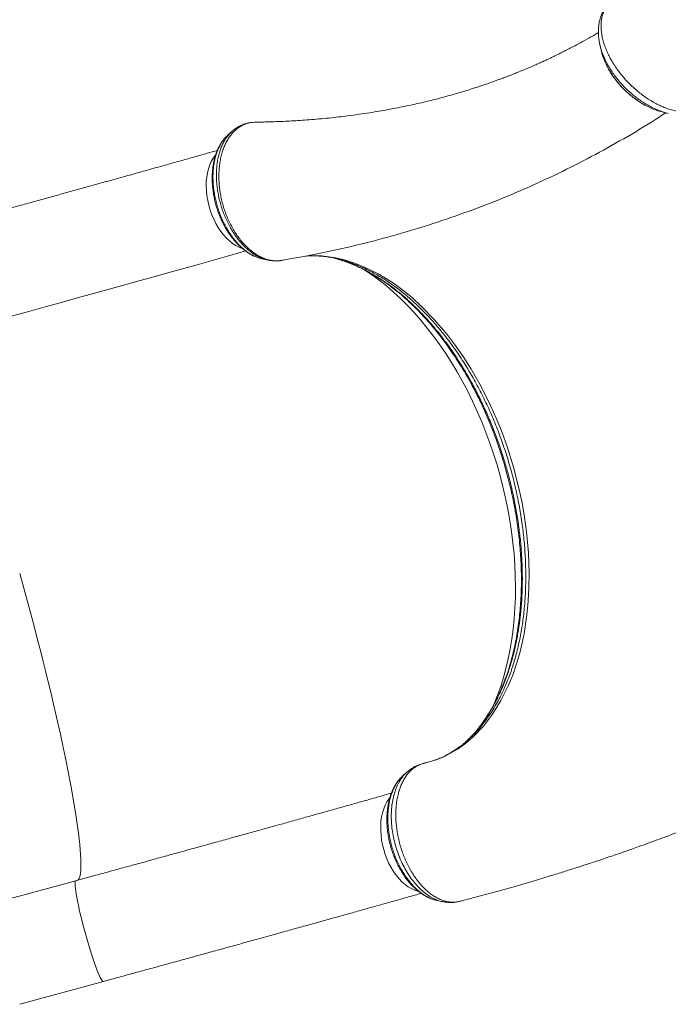
# Model space of a CAD drawing. Units: millimetres. Extents: x -9753 to 19787, y -5032 to 5238.
# Drawn here: x -3051 to -2554, y -1581 to -827 of the extents above; entities that cross this region are included whole.
import ezdxf

# ---------------------------------------------------------------- set-up
doc = ezdxf.new("R2010")
doc.units = ezdxf.units.MM

msp = doc.modelspace()

# ---------------------------------------------------------------- linework, layer by layer
at = {"color": 8, "linetype": 'Continuous', "lineweight": 15}
for p, q in [((-2873.94, -905.28), (-2875.07, -905.48)), ((-2742.82, -1396.38), (-2742.26, -1396.2))]:
    msp.add_line(p, q, dxfattribs=at)
at = {"color": 7, "linetype": 'Continuous', "lineweight": 15}
for p, q in [((-2873.81, -905.27), (-2873.94, -905.28)), ((-2869.48, -905.08), (-2871.41, -905.09)), ((-2866.44, -1009.34), (-2865.84, -1009.47)), ((-2865.83, -1009.44), (-2865.67, -1009.46)), ((-2704.55, -1374.76), (-2708.79, -1379.07)), ((-2703.71, -1373.86), (-2704.73, -1374.94)), ((-2742.96, -1396.43), (-2742.82, -1396.38)), ((-2742.26, -1396.2), (-2741.39, -1395.99)), ((-3007.98, -1485.87), (-3072.06, -1503.35)), ((-2716.15, -1502.09), (-2715.48, -1502)), ((-2715.48, -1502), (-2714.87, -1501.86)), ((-3051.01, -1580.53), (-2986.93, -1563.05))]:
    msp.add_line(p, q, dxfattribs=at)
at = {"color": 8, "linetype": 'Continuous', "lineweight": 15, "flags": 128}
for points in [[(-2900.98, -930.04), (-2901.35, -930.48), (-2902.92, -932.63), (-2904.32, -935.06), (-2905.51, -937.74), (-2906.49, -940.65), (-2907.26, -943.76), (-2907.8, -947.04), (-2908.11, -950.47), (-2908.18, -954.01), (-2908.02, -957.64), (-2907.63, -961.31), (-2907.01, -965), (-2906.17, -968.68), (-2905.11, -972.31), (-2903.84, -975.85), (-2902.38, -979.29), (-2900.74, -982.58), (-2898.93, -985.7), (-2896.96, -988.61), (-2894.87, -991.3), (-2892.66, -993.74), (-2890.35, -995.91), (-2887.97, -997.79), (-2885.54, -999.36), (-2883.07, -1000.6), (-2881.04, -1001.37)], [(-2832.28, -1007.57), (-2830.19, -1007.35), (-2819.61, -1007.48), (-2808.84, -1008.95), (-2801.39, -1010.74), (-2793.89, -1013.15), (-2786.4, -1016.18), (-2775.52, -1021.67), (-2764.74, -1028.42), (-2757.46, -1033.75), (-2750.28, -1039.63), (-2743.25, -1046.04), (-2733.28, -1056.29), (-2723.72, -1067.55), (-2717.43, -1075.82), (-2711.38, -1084.52), (-2705.6, -1093.59), (-2697.69, -1107.43), (-2690.43, -1121.93), (-2685.85, -1132.2), (-2681.62, -1142.71), (-2677.75, -1153.41), (-2672.8, -1169.27), (-2668.66, -1185.36), (-2666.31, -1196.47), (-2664.38, -1207.6), (-2662.86, -1218.72), (-2661.4, -1234.81), (-2660.84, -1250.68), (-2660.98, -1261.38), (-2661.55, -1271.89), (-2662.54, -1282.18), (-2664.74, -1296.71), (-2667.82, -1310.59), (-2670.43, -1319.68), (-2673.44, -1328.4), (-2676.83, -1336.71), (-2682.43, -1347.99), (-2688.83, -1358.35), (-2695.91, -1367.59), (-2703.66, -1375.69), (-2709.33, -1380.56), (-2715.28, -1384.86), (-2721.47, -1388.55), (-2726.26, -1390.93), (-2731.17, -1392.95), (-2736.23, -1394.65), (-2741.39, -1395.99), (-2741.39, -1395.99), (-2741.39, -1395.99)], [(-2787.45, -1017.76), (-2786.87, -1018.13), (-2781.24, -1021.91), (-2775.66, -1025.99), (-2770.15, -1030.38), (-2764.7, -1035.06), (-2759.33, -1040.04), (-2754.05, -1045.29), (-2748.87, -1050.81), (-2743.79, -1056.6), (-2738.83, -1062.64), (-2733.99, -1068.92), (-2729.28, -1075.44), (-2724.7, -1082.17), (-2720.27, -1089.12), (-2716, -1096.26), (-2711.88, -1103.59), (-2707.93, -1111.1), (-2704.16, -1118.76), (-2700.56, -1126.58), (-2697.15, -1134.53), (-2693.93, -1142.61), (-2690.91, -1150.79), (-2688.09, -1159.07), (-2685.47, -1167.44), (-2683.07, -1175.87), (-2680.88, -1184.36), (-2678.91, -1192.88), (-2677.16, -1201.44), (-2675.63, -1210), (-2674.34, -1218.56), (-2673.27, -1227.11), (-2672.43, -1235.62), (-2671.82, -1244.09), (-2671.45, -1252.5), (-2671.31, -1260.84), (-2671.41, -1269.09), (-2671.74, -1277.24), (-2672.3, -1285.27), (-2673.1, -1293.18), (-2674.13, -1300.95), (-2675.38, -1308.56), (-2676.87, -1316.01), (-2678.58, -1323.28), (-2680.51, -1330.36), (-2682.66, -1337.23), (-2685.02, -1343.89), (-2687.6, -1350.33), (-2688.11, -1351.52)], [(-3051.02, -1250.67), (-3048.66, -1259.07), (-3046.32, -1267.51), (-3044, -1275.97), (-3041.72, -1284.43), (-3039.48, -1292.88), (-3037.28, -1301.31), (-3035.12, -1309.7), (-3033.01, -1318.03), (-3030.94, -1326.3), (-3028.94, -1334.49), (-3026.99, -1342.59), (-3025.11, -1350.58), (-3023.28, -1358.45), (-3021.53, -1366.19), (-3019.84, -1373.78), (-3018.23, -1381.21), (-3016.7, -1388.48), (-3015.24, -1395.55), (-3013.86, -1402.44), (-3012.57, -1409.11), (-3011.36, -1415.57), (-3010.24, -1421.81), (-3009.21, -1427.8), (-3008.27, -1433.54), (-3007.42, -1439.03), (-3006.67, -1444.25), (-3006, -1449.19), (-3005.44, -1453.85), (-3004.97, -1458.22), (-3004.6, -1462.29), (-3004.33, -1466.05), (-3004.16, -1469.5), (-3004.09, -1472.64), (-3004.12, -1475.45), (-3004.24, -1477.93), (-3004.47, -1480.08), (-3004.79, -1481.9), (-3005.21, -1483.37), (-3005.73, -1484.51), (-3006.34, -1485.3), (-3006.9, -1485.69)], [(-2767.75, -1422.64), (-2768.3, -1423.33), (-2769.81, -1425.59), (-2771.14, -1428.1), (-2772.26, -1430.87), (-2773.17, -1433.85), (-2773.85, -1437.02), (-2774.31, -1440.36), (-2774.54, -1443.83), (-2774.53, -1447.41), (-2774.29, -1451.05), (-2773.82, -1454.74), (-2773.12, -1458.43), (-2772.2, -1462.09), (-2771.07, -1465.69), (-2769.73, -1469.2), (-2768.21, -1472.59), (-2766.51, -1475.82), (-2764.64, -1478.87), (-2762.63, -1481.71), (-2760.49, -1484.32), (-2758.25, -1486.67), (-2755.91, -1488.74), (-2753.51, -1490.51), (-2751.06, -1491.96), (-2748.59, -1493.09), (-2746.12, -1493.89), (-2745.73, -1493.98)], [(-3007.98, -1485.87), (-3008.18, -1486), (-3008.41, -1486.49), (-3008.53, -1487.31), (-3008.56, -1488.47), (-3008.49, -1489.95), (-3008.32, -1491.73), (-3008.05, -1493.81), (-3007.69, -1496.16), (-3007.24, -1498.77), (-3006.7, -1501.6), (-3006.08, -1504.64), (-3005.38, -1507.85), (-3004.61, -1511.21), (-3003.77, -1514.7), (-3002.88, -1518.26), (-3001.94, -1521.89), (-3000.97, -1525.53), (-2999.96, -1529.17), (-2998.92, -1532.76), (-2997.88, -1536.28), (-2996.83, -1539.7), (-2995.78, -1542.98), (-2994.75, -1546.09), (-2993.75, -1549.01), (-2992.78, -1551.71), (-2991.85, -1554.17), (-2990.97, -1556.36), (-2990.15, -1558.27), (-2989.39, -1559.88), (-2988.7, -1561.17), (-2988.1, -1562.13), (-2987.57, -1562.76), (-2987.14, -1563.04), (-2986.93, -1563.05)]]:
    msp.add_lwpolyline(points, dxfattribs=at)
at = {"color": 7, "linetype": 'Continuous', "lineweight": 15, "flags": 128}
msp.add_lwpolyline([(-2877.91, -1003.66), (-2881.31, -1004.62), (-2891.81, -1007.58), (-2902.51, -1010.59), (-2913.4, -1013.65), (-2924.49, -1016.76), (-2935.76, -1019.91), (-2947.2, -1023.11), (-2958.8, -1026.34), (-2970.57, -1029.62), (-2982.47, -1032.92), (-2994.52, -1036.26), (-3006.69, -1039.64), (-3018.99, -1043.03), (-3031.39, -1046.46), (-3043.9, -1049.9), (-3056.5, -1053.37), (-3069.18, -1056.85), (-3081.93, -1060.35), (-3094.74, -1063.86), (-3107.61, -1067.38), (-3120.52, -1070.9)], dxfattribs=at)
at = {"color": 7, "linetype": 'Continuous', "lineweight": 15}
for points, knots in [([(-2601.6, -816.33), (-2601.61, -816.34), (-2602.23, -817.07), (-2603.33, -818.72), (-2604.79, -821.3), (-2605.95, -824.05), (-2606.82, -826.88), (-2607.43, -829.87), (-2607.78, -833.02), (-2607.87, -836.32), (-2607.66, -839.74), (-2607.25, -842.94), (-2606.78, -845), (-2606.58, -845.87)], [0, 0, 0, 0, 0.000329, 0.098969, 0.199292, 0.297209, 0.393168, 0.493292, 0.596237, 0.701909, 0.809898, 0.919578, 1, 1, 1, 1]), ([(-2600.95, -815.61), (-2601.87, -816.97), (-2603.73, -819.73), (-2605.08, -824.07), (-2605.69, -827.96), (-2605.86, -831.24), (-2605.7, -834.69), (-2605.22, -838.27), (-2604.42, -841.92), (-2603.32, -845.65), (-2601.91, -849.45), (-2600.19, -853.28), (-2598.21, -857.07), (-2595.96, -860.83), (-2593.44, -864.57), (-2590.68, -868.21), (-2587.74, -871.71), (-2584.61, -875.07), (-2581.28, -878.29), (-2577.8, -881.33), (-2574.24, -884.13), (-2570.59, -886.71), (-2566.83, -889.07), (-2563.03, -891.16), (-2559.25, -892.96), (-2555.48, -894.48), (-2551.7, -895.72), (-2547.99, -896.64), (-2544.4, -897.24), (-2540.93, -897.52), (-2537.56, -897.48), (-2534.36, -897.12), (-2531.39, -896.43), (-2528.65, -895.48), (-2525.99, -894.08), (-2524.03, -892.86), (-2521.7, -890.57), (-2521.7, -890.57), (-2521.7, -890.57)], [0, 0, 0, 0, 0.047788, 0.096668, 0.12362, 0.150573, 0.178313, 0.206054, 0.233059, 0.260064, 0.287856, 0.315648, 0.342708, 0.369769, 0.397618, 0.425466, 0.452503, 0.479541, 0.50736, 0.535181, 0.562124, 0.589067, 0.616788, 0.644509, 0.671469, 0.698428, 0.72617, 0.753911, 0.7809, 0.80789, 0.835669, 0.863448, 0.890227, 0.917006, 0.944561, 0.972117, 1, 1, 1, 1, 1]), ([(-2607.74, -836.33), (-2609.14, -837.16), (-2612.7, -839.27), (-2618.33, -842.43), (-2624.05, -845.55), (-2628.9, -848.11), (-2632.84, -850.13), (-2636.21, -851.83), (-2638.96, -853.19), (-2641.06, -854.21), (-2642.87, -855.08), (-2644.8, -856), (-2647.25, -857.15), (-2650.14, -858.48), (-2653.3, -859.92), (-2656.89, -861.51), (-2660.91, -863.26), (-2665.29, -865.1), (-2669.5, -866.82), (-2673.11, -868.26), (-2675.94, -869.37), (-2678.08, -870.19), (-2679.98, -870.91), (-2681.94, -871.65), (-2684.26, -872.5), (-2687.2, -873.57), (-2690.81, -874.85), (-2694.97, -876.29), (-2699.33, -877.75), (-2703.99, -879.26), (-2708.92, -880.81), (-2714.14, -882.38), (-2719.26, -883.86), (-2724.04, -885.19), (-2728.22, -886.32), (-2732.58, -887.45), (-2737.54, -888.7), (-2743.47, -890.12), (-2749.8, -891.55), (-2756.42, -892.97), (-2762.86, -894.26), (-2769.28, -895.47), (-2775.85, -896.63), (-2783.19, -897.83), (-2791.31, -899.05), (-2799.29, -900.12), (-2806.99, -901.05), (-2814.28, -901.84), (-2821.76, -902.56), (-2829.14, -903.17), (-2836.13, -903.67), (-2842.65, -904.06), (-2848.88, -904.38), (-2854.76, -904.62), (-2860.32, -904.79), (-2865.16, -904.91), (-2868.17, -904.96), (-2869.48, -904.98)], [0, 0, 0, 0, 0.018074, 0.046114, 0.071901, 0.09058, 0.107162, 0.121139, 0.132513, 0.141284, 0.147078, 0.154708, 0.164758, 0.176702, 0.189468, 0.203024, 0.220018, 0.238112, 0.255874, 0.270831, 0.281288, 0.289695, 0.296272, 0.303714, 0.312821, 0.323594, 0.338428, 0.355241, 0.372248, 0.389188, 0.409267, 0.429252, 0.449142, 0.467829, 0.483663, 0.496629, 0.517214, 0.539874, 0.563764, 0.588552, 0.61424, 0.635843, 0.660199, 0.68734, 0.717273, 0.750007, 0.775107, 0.801644, 0.82948, 0.856358, 0.881489, 0.904867, 0.92649, 0.948243, 0.967863, 0.985933, 1, 1, 1, 1]), ([(-2606.64, -845.87), (-2606.45, -846.66), (-2606.08, -848.23), (-2605.72, -849.79), (-2605.54, -850.57)], [0, 0, 0, 0, 0.499981, 1, 1, 1, 1]), ([(-2605.53, -850.53), (-2605.52, -850.59), (-2605.2, -852.68), (-2603.84, -856.52), (-2602.02, -860.25), (-2601.25, -861.83)], [0, 0, 0, 0, 0.016303, 0.580548, 1, 1, 1, 1]), ([(-2601.21, -861.97), (-2600.81, -862.75), (-2599.85, -864.63), (-2598.08, -867.57), (-2595.95, -870.75), (-2593.63, -873.83), (-2591.16, -876.78), (-2588.55, -879.57), (-2585.82, -882.19), (-2582.98, -884.65), (-2580.01, -886.97), (-2576.91, -889.11), (-2574.13, -890.86), (-2572.37, -891.8), (-2571.7, -892.16)], [0, 0, 0, 0, 0.064295, 0.154489, 0.24438, 0.33362, 0.421928, 0.509115, 0.594961, 0.680557, 0.767457, 0.855434, 0.944326, 1, 1, 1, 1]), ([(-2571.56, -892.17), (-2570.17, -892.92), (-2566.65, -894.81), (-2562.37, -896.41), (-2559.65, -896.94), (-2558.98, -897.06)], [0, 0, 0, 0, 0.331145, 0.834757, 1, 1, 1, 1]), ([(-2558.98, -897.18), (-2558.21, -897.36), (-2556.65, -897.73), (-2555.09, -898.1), (-2554.31, -898.28)], [0, 0, 0, 0, 0.500021, 1, 1, 1, 1]), ([(-2850.39, -1010.83), (-2842.07, -1009.39), (-2824.1, -1006.29), (-2796.96, -1000.31), (-2768.88, -993.17), (-2741.24, -985.02), (-2714.05, -975.91), (-2687.32, -965.84), (-2661.07, -954.81), (-2635.31, -942.82), (-2610.03, -929.91), (-2585.32, -915.97), (-2567.41, -905.25), (-2557.91, -898.9), (-2556.28, -897.82)], [0, 0, 0, 0, 0.0779346, 0.1683834, 0.258772, 0.3491139, 0.4394232, 0.5297128, 0.6199972, 0.7102896, 0.8006037, 0.890953, 0.981352, 1, 1, 1, 1]), ([(-2888.62, -912.17), (-2889, -912.52), (-2890, -913.42), (-2891, -914.33), (-2891.62, -914.88)], [0, 0, 0, 0, 0.38802, 1, 1, 1, 1]), ([(-2875.07, -905.47), (-2875.67, -905.57), (-2877.2, -905.84), (-2879.59, -906.62), (-2882.22, -907.75), (-2884.73, -909.19), (-2886.86, -910.67), (-2888.08, -911.78), (-2888.57, -912.22)], [0, 0, 0, 0, 0.117748, 0.304524, 0.491603, 0.680414, 0.871743, 1, 1, 1, 1]), ([(-2874.28, -905.32), (-2874.7, -905.37), (-2875.29, -905.43), (-2875.84, -905.61), (-2876, -905.66)], [0, 0, 0, 0, 0.7111389, 1, 1, 1, 1]), ([(-2871.41, -905.09), (-2871.41, -905.09), (-2872.21, -905.13), (-2873.01, -905.2), (-2873.81, -905.27)], [0, 0, 0, 0, 0.005092, 1, 1, 1, 1]), ([(-2895.14, -918.85), (-2895.34, -919.08), (-2896.17, -920.09), (-2897.45, -922.12), (-2898.98, -924.91), (-2900.27, -927.92), (-2901.35, -931.1), (-2902.22, -934.45), (-2902.89, -937.99), (-2903.34, -941.68), (-2903.58, -945.5), (-2903.6, -949.43), (-2903.4, -953.41), (-2902.98, -957.43), (-2902.36, -961.45), (-2901.53, -965.43), (-2900.5, -969.34), (-2899.28, -973.15), (-2897.87, -976.84), (-2896.3, -980.42), (-2894.54, -983.9), (-2892.6, -987.28), (-2890.49, -990.53), (-2888.22, -993.62), (-2885.81, -996.53), (-2883.26, -999.23), (-2880.6, -1001.68), (-2877.85, -1003.86), (-2875.04, -1005.74), (-2872.18, -1007.28), (-2869.42, -1008.47), (-2867.61, -1009), (-2866.76, -1009.25)], [0, 0, 0, 0, 0.009973, 0.043376, 0.076874, 0.11035, 0.143521, 0.177091, 0.211124, 0.245522, 0.280194, 0.315036, 0.349944, 0.384791, 0.419482, 0.453947, 0.488133, 0.52202, 0.555469, 0.588703, 0.62242, 0.656607, 0.691228, 0.726215, 0.761478, 0.796905, 0.832334, 0.867596, 0.902535, 0.936975, 0.970482, 1, 1, 1, 1]), ([(-2899.69, -926.68), (-2902.25, -927.4), (-2907.98, -929.02), (-2917.11, -931.59), (-2927.03, -934.38), (-2937.12, -937.22), (-2947.37, -940.09), (-2957.78, -943), (-2968.33, -945.95), (-2979.03, -948.93), (-2989.86, -951.95), (-3000.82, -954.99), (-3011.9, -958.07), (-3023.09, -961.17), (-3034.39, -964.29), (-3045.79, -967.44), (-3057.28, -970.61), (-3068.85, -973.8), (-3080.5, -977), (-3092.22, -980.22), (-3104, -983.45), (-3115.84, -986.69), (-3127.51, -989.88), (-3136.11, -992.23), (-3140.74, -993.5), (-3141.6, -993.73)], [0, 0, 0, 0, 0.036661, 0.082147, 0.127638, 0.173134, 0.218635, 0.264139, 0.309647, 0.355158, 0.400671, 0.446188, 0.491706, 0.537227, 0.58275, 0.628274, 0.6738, 0.719327, 0.764855, 0.810385, 0.855915, 0.901446, 0.946977, 0.990114, 1, 1, 1, 1]), ([(-2865.68, -1009.54), (-2864.99, -1009.7), (-2863.6, -1010.02), (-2862.22, -1010.34), (-2861.52, -1010.49)], [0, 0, 0, 0, 0.500842, 1, 1, 1, 1]), ([(-2823.6, -1007.43), (-2822.25, -1007.5), (-2819.28, -1007.65), (-2814.63, -1008.27), (-2811.05, -1008.87), (-2809.1, -1009.36), (-2808.81, -1009.43)], [0, 0, 0, 0, 0.278994, 0.612006, 0.942667, 1, 1, 1, 1]), ([(-2813.21, -1008.51), (-2811.73, -1008.81), (-2809.36, -1009.29), (-2806.97, -1010.08), (-2806.07, -1010.37)], [0, 0, 0, 0, 0.62227, 1, 1, 1, 1]), ([(-2806.3, -1010.26), (-2806.05, -1010.33), (-2804.1, -1010.87), (-2800.43, -1012.18), (-2795.28, -1014.18), (-2790.13, -1016.51), (-2785, -1019.12), (-2779.92, -1022), (-2774.88, -1025.14), (-2769.88, -1028.56), (-2764.9, -1032.26), (-2759.95, -1036.24), (-2755.05, -1040.48), (-2750.2, -1044.98), (-2745.42, -1049.74), (-2740.7, -1054.74), (-2736.08, -1059.98), (-2731.55, -1065.44), (-2727.13, -1071.11), (-2722.82, -1076.98), (-2718.64, -1083.04), (-2714.59, -1089.27), (-2710.67, -1095.68), (-2706.88, -1102.26), (-2703.23, -1109.01), (-2699.72, -1115.92), (-2696.36, -1122.96), (-2693.16, -1130.14), (-2690.12, -1137.42), (-2687.26, -1144.8), (-2684.57, -1152.28), (-2682.05, -1159.86), (-2679.7, -1167.53), (-2677.53, -1175.25), (-2675.57, -1182.99), (-2673.8, -1190.72), (-2672.24, -1198.45), (-2670.87, -1206.18), (-2669.69, -1213.95), (-2668.71, -1221.73), (-2667.92, -1229.51), (-2667.34, -1237.27), (-2666.95, -1244.99), (-2666.77, -1252.65), (-2666.8, -1260.22), (-2667.03, -1267.69), (-2667.46, -1275.03), (-2668.1, -1282.24), (-2668.93, -1289.29), (-2669.96, -1296.18), (-2671.18, -1302.92), (-2672.6, -1309.53), (-2674.22, -1315.99), (-2676.02, -1322.29), (-2678.02, -1328.43), (-2680.2, -1334.37), (-2682.56, -1340.12), (-2685.09, -1345.65), (-2687.8, -1350.96), (-2690.66, -1356.04), (-2693.62, -1360.8), (-2695.7, -1363.74), (-2696.71, -1365.17)], [0, 0, 0, 0, 0.002521, 0.01958, 0.036691, 0.053801, 0.070842, 0.087765, 0.104516, 0.121319, 0.138168, 0.155059, 0.171986, 0.188941, 0.205917, 0.222905, 0.239895, 0.256876, 0.273841, 0.290782, 0.307691, 0.324563, 0.341364, 0.358263, 0.375164, 0.392071, 0.408985, 0.425909, 0.442845, 0.459735, 0.476596, 0.49356, 0.510575, 0.527585, 0.544524, 0.561347, 0.578075, 0.594846, 0.611704, 0.628634, 0.645621, 0.662648, 0.679698, 0.696752, 0.713787, 0.730788, 0.747738, 0.764622, 0.781428, 0.798145, 0.814842, 0.831627, 0.84846, 0.865336, 0.882245, 0.899181, 0.916136, 0.9331, 0.950066, 0.967023, 0.983966, 1, 1, 1, 1]), ([(-2861.41, -1010.47), (-2860.62, -1010.64), (-2858.8, -1011.05), (-2855.95, -1011.29), (-2852.95, -1011.24), (-2850.94, -1011.02), (-2850.03, -1010.83), (-2849.98, -1010.82)], [0, 0, 0, 0, 0.208734, 0.477979, 0.739965, 0.985374, 1, 1, 1, 1]), ([(-2712.15, -1501.18), (-2708.46, -1500.23), (-2699.55, -1497.94), (-2685.76, -1494.19), (-2671.04, -1490.05), (-2657.18, -1486.01), (-2645.03, -1482.34), (-2634.47, -1479.07), (-2625.44, -1476.21), (-2617.11, -1473.51), (-2609.6, -1471.04), (-2602.93, -1468.81), (-2597.12, -1466.83), (-2592.15, -1465.12), (-2587.66, -1463.57), (-2583.18, -1461.99), (-2577.59, -1460.02), (-2570.62, -1457.51), (-2562.34, -1454.49), (-2550.33, -1450.03), (-2534.71, -1444.05), (-2515.39, -1436.36), (-2495.36, -1428.06), (-2474.64, -1419.13), (-2453.23, -1409.52), (-2436.5, -1401.69), (-2424.7, -1396.02), (-2418.27, -1392.9), (-2412.43, -1390.02), (-2407.31, -1387.48), (-2402.91, -1385.27), (-2399.23, -1383.41), (-2396.4, -1381.98), (-2394.34, -1380.92), (-2392.75, -1380.11), (-2391.09, -1379.26), (-2389.03, -1378.2), (-2386.44, -1376.86), (-2383.31, -1375.23), (-2379.41, -1373.2), (-2374.68, -1370.7), (-2369.11, -1367.74), (-2363.18, -1364.55), (-2357.14, -1361.28), (-2351.21, -1358.02), (-2342.87, -1353.4), (-2332.31, -1347.44), (-2319.84, -1340.25), (-2308.04, -1333.3), (-2296.68, -1326.48), (-2287.41, -1320.81), (-2280.12, -1316.28), (-2274.8, -1312.95), (-2269.48, -1309.59), (-2264.28, -1306.27), (-2259.55, -1303.23), (-2255.54, -1300.63), (-2252.38, -1298.57), (-2250.17, -1297.12), (-2248.62, -1296.11), (-2247.29, -1295.23), (-2245.52, -1294.06), (-2243.12, -1292.47), (-2239.93, -1290.35), (-2235.91, -1287.66), (-2231, -1284.35), (-2225.33, -1280.49), (-2218.88, -1276.06), (-2211.73, -1271.09), (-2203.89, -1265.56), (-2198.02, -1261.39), (-2194.77, -1259.04), (-2194.34, -1258.73)], [0, 0, 0, 0, 0.019672, 0.047517, 0.073901, 0.098825, 0.122289, 0.1397, 0.156207, 0.171447, 0.185151, 0.197321, 0.207954, 0.21705, 0.224672, 0.23263, 0.241759, 0.255485, 0.27115, 0.287597, 0.322136, 0.35824, 0.395914, 0.435166, 0.476002, 0.518424, 0.531699, 0.544437, 0.555791, 0.565758, 0.574339, 0.581531, 0.587337, 0.590924, 0.593662, 0.596654, 0.600693, 0.605778, 0.611911, 0.61909, 0.62879, 0.639916, 0.652051, 0.664048, 0.675842, 0.687433, 0.713949, 0.739335, 0.762739, 0.785657, 0.80872, 0.819643, 0.830598, 0.841586, 0.852606, 0.862897, 0.871041, 0.877624, 0.882646, 0.884908, 0.887306, 0.891005, 0.896025, 0.902366, 0.911036, 0.921365, 0.933353, 0.947002, 0.962312, 0.978968, 0.99723, 1, 1, 1, 1]), ([(-2707.35, -1377.76), (-2707.95, -1378.31), (-2709.77, -1380), (-2712.96, -1382.54), (-2716.9, -1385.38), (-2720.97, -1387.93), (-2725.15, -1390.21), (-2729.45, -1392.19), (-2733.82, -1393.87), (-2737.42, -1394.99), (-2739.85, -1395.61), (-2741.36, -1395.97), (-2742.41, -1396.26), (-2742.83, -1396.37)], [0, 0, 0, 0, 0.0568208, 0.1745234, 0.2927826, 0.4116045, 0.5309748, 0.6508454, 0.7711239, 0.891693, 0.9341587, 0.9735408, 1, 1, 1, 1]), ([(-2742.26, -1396.2), (-2743.13, -1396.47), (-2744.85, -1397.02), (-2747.34, -1398.29), (-2749.71, -1399.91), (-2751.94, -1401.88), (-2753.99, -1404.18), (-2755.86, -1406.8), (-2757.57, -1409.75), (-2759.05, -1412.98), (-2760.29, -1416.43), (-2761.31, -1420.11), (-2762.11, -1424.03), (-2762.65, -1428.12), (-2762.94, -1432.33), (-2762.99, -1436.65), (-2762.8, -1441.1), (-2762.35, -1445.6), (-2761.66, -1450.08), (-2760.74, -1454.56), (-2759.57, -1459.03), (-2758.17, -1463.44), (-2756.58, -1467.7), (-2754.79, -1471.84), (-2752.78, -1475.85), (-2750.6, -1479.66), (-2748.28, -1483.22), (-2745.82, -1486.54), (-2743.2, -1489.62), (-2740.49, -1492.41), (-2737.7, -1494.87), (-2734.86, -1497), (-2731.93, -1498.81), (-2728.98, -1500.25), (-2726.06, -1501.33), (-2723.15, -1502.04), (-2720.25, -1502.37), (-2717.68, -1502.34), (-2716.11, -1502.1), (-2715.48, -1502)], [0, 0, 0, 0, 0.026683, 0.053365, 0.080803, 0.108242, 0.135267, 0.162293, 0.190105, 0.217916, 0.244843, 0.271771, 0.299475, 0.32718, 0.354098, 0.381017, 0.408715, 0.436413, 0.463277, 0.490141, 0.517784, 0.545427, 0.572315, 0.599204, 0.626878, 0.654552, 0.681405, 0.708258, 0.735894, 0.763531, 0.790355, 0.817179, 0.844785, 0.87239, 0.899205, 0.926018, 0.953611, 0.981203, 1, 1, 1, 1]), ([(-2744.35, -1396.92), (-2744.5, -1396.97), (-2745.4, -1397.24), (-2747.12, -1397.94), (-2749.39, -1399.03), (-2751.59, -1400.4), (-2753.26, -1401.66), (-2754.21, -1402.53), (-2754.54, -1402.84)], [0, 0, 0, 0, 0.041636, 0.264263, 0.475946, 0.679954, 0.887524, 1, 1, 1, 1]), ([(-2757.77, -1405.77), (-2758.06, -1406.03), (-2759.02, -1406.88), (-2760.54, -1408.6), (-2762.33, -1410.94), (-2763.98, -1413.61), (-2765.45, -1416.52), (-2766.71, -1419.63), (-2767.76, -1422.93), (-2768.6, -1426.39), (-2769.23, -1430.02), (-2769.64, -1433.78), (-2769.84, -1437.65), (-2769.81, -1441.58), (-2769.57, -1445.55), (-2769.11, -1449.52), (-2768.44, -1453.47), (-2767.56, -1457.38), (-2766.48, -1461.26), (-2765.2, -1465.1), (-2763.73, -1468.9), (-2762.07, -1472.6), (-2760.24, -1476.18), (-2758.25, -1479.6), (-2756.11, -1482.83), (-2753.85, -1485.84), (-2751.47, -1488.6), (-2748.98, -1491.14), (-2746.36, -1493.45), (-2743.62, -1495.53), (-2740.79, -1497.35), (-2737.88, -1498.84), (-2735.8, -1499.77), (-2734.69, -1500.09), (-2734.58, -1500.12)], [0, 0, 0, 0, 0.0128926, 0.0414505, 0.0732182, 0.1053119, 0.1378161, 0.170736, 0.2031583, 0.2361137, 0.2693253, 0.3026802, 0.3360514, 0.369333, 0.4024459, 0.4353308, 0.4679481, 0.5002093, 0.5326684, 0.5654837, 0.5985817, 0.63187, 0.6652452, 0.6985669, 0.7317399, 0.7646826, 0.7971394, 0.8296839, 0.862661, 0.8959806, 0.9295075, 0.9630298, 0.9962978, 1, 1, 1, 1]), ([(-2754.51, -1402.78), (-2754.98, -1403.21), (-2756.03, -1404.16), (-2757.08, -1405.1), (-2757.65, -1405.62)], [0, 0, 0, 0, 0.450781, 1, 1, 1, 1]), ([(-2766.36, -1418.9), (-2768.83, -1419.59), (-2774.46, -1421.18), (-2783.5, -1423.73), (-2793.41, -1426.52), (-2803.5, -1429.35), (-2813.75, -1432.23), (-2824.16, -1435.14), (-2834.71, -1438.08), (-2845.41, -1441.07), (-2856.24, -1444.08), (-2867.2, -1447.13), (-2878.28, -1450.2), (-2889.47, -1453.3), (-2900.77, -1456.43), (-2912.17, -1459.58), (-2923.66, -1462.75), (-2935.23, -1465.93), (-2946.88, -1469.14), (-2958.6, -1472.36), (-2970.38, -1475.59), (-2982.22, -1478.83), (-2993.89, -1482.02), (-3002.49, -1484.37), (-3007.12, -1485.63), (-3007.98, -1485.87)], [0, 0, 0, 0, 0.035312, 0.080862, 0.126416, 0.171977, 0.217541, 0.263109, 0.308681, 0.354255, 0.399832, 0.445412, 0.490995, 0.536579, 0.582166, 0.627753, 0.673343, 0.718934, 0.764526, 0.810119, 0.855713, 0.901308, 0.946903, 0.990101, 1, 1, 1, 1]), ([(-2986.93, -1563.05), (-2984.83, -1562.47), (-2978.74, -1560.81), (-2968.7, -1558.07), (-2956.8, -1554.81), (-2944.96, -1551.57), (-2933.17, -1548.33), (-2921.45, -1545.11), (-2909.79, -1541.91), (-2898.22, -1538.72), (-2886.73, -1535.55), (-2875.33, -1532.4), (-2864.04, -1529.27), (-2852.85, -1526.17), (-2841.78, -1523.1), (-2830.83, -1520.05), (-2820, -1517.04), (-2809.32, -1514.05), (-2798.77, -1511.11), (-2788.38, -1508.2), (-2778.14, -1505.33), (-2768.06, -1502.5), (-2758.16, -1499.71), (-2749.97, -1497.4), (-2745.14, -1496.03), (-2743.48, -1495.56)], [0, 0, 0, 0, 0.023863, 0.069206, 0.114551, 0.159896, 0.205242, 0.250588, 0.295936, 0.341284, 0.386633, 0.431984, 0.477337, 0.522691, 0.568046, 0.613403, 0.658763, 0.704125, 0.74949, 0.794857, 0.840228, 0.885603, 0.930981, 0.976364, 1, 1, 1, 1]), ([(-2731.3, -1501.05), (-2730.57, -1501.21), (-2729.14, -1501.5), (-2727.72, -1501.79), (-2727.03, -1501.94)], [0, 0, 0, 0, 0.514377, 1, 1, 1, 1]), ([(-2726.94, -1501.89), (-2726.41, -1502.01), (-2724.85, -1502.36), (-2722.24, -1502.59), (-2719.2, -1502.54), (-2717.16, -1502.37), (-2716.18, -1502.14), (-2716.15, -1502.13)], [0, 0, 0, 0, 0.149647, 0.437687, 0.718564, 0.99062, 1, 1, 1, 1]), ([(-2714.87, -1501.86), (-2714, -1501.65), (-2713.13, -1501.45), (-2712.27, -1501.23), (-2712.26, -1501.23)], [0, 0, 0, 0, 0.995289, 1, 1, 1, 1])]:
    msp.add_open_spline(points, degree=3, knots=knots, dxfattribs=at)
at = {"color": 8, "linetype": 'Continuous', "lineweight": 15}
for points, knots in [([(-2554.28, -898.26), (-2554.91, -898.11), (-2556.69, -897.71), (-2559.74, -896.71), (-2563.38, -895.3), (-2567.03, -893.58), (-2570.64, -891.62), (-2574.2, -889.42), (-2577.72, -886.95), (-2581.16, -884.27), (-2584.45, -881.4), (-2587.61, -878.36), (-2590.63, -875.13), (-2593.47, -871.76), (-2596.07, -868.31), (-2598.45, -864.78), (-2600.61, -861.15), (-2602.51, -857.49), (-2604.12, -853.86), (-2605.45, -850.25), (-2606.5, -846.65), (-2607.22, -843.14), (-2607.58, -840.82), (-2607.62, -839.73), (-2607.62, -839.72)], [0, 0, 0, 0, 0.026134, 0.073995, 0.123251, 0.172509, 0.220388, 0.268265, 0.317534, 0.366807, 0.414864, 0.46292, 0.512387, 0.561853, 0.609936, 0.658018, 0.707514, 0.757009, 0.804954, 0.8529, 0.902252, 0.951603, 0.99939, 1, 1, 1, 1]), ([(-2601.25, -861.83), (-2600.97, -862.45), (-2599.72, -865.2), (-2596.51, -870.09), (-2591.77, -876.19), (-2586.25, -881.89), (-2580.27, -886.83), (-2575.28, -890.32), (-2572.36, -891.78), (-2571.56, -892.17)], [0, 0, 0, 0, 0.050059, 0.225326, 0.405696, 0.580609, 0.760596, 0.935137, 1, 1, 1, 1]), ([(-2861.41, -1010.48), (-2862.28, -1010.27), (-2864.27, -1009.8), (-2867.46, -1008.47), (-2870.93, -1006.6), (-2874.19, -1004.34), (-2877.17, -1001.84), (-2879.91, -999.18), (-2882.58, -996.2), (-2885.11, -992.96), (-2887.48, -989.5), (-2889.68, -985.83), (-2891.74, -981.92), (-2893.62, -977.85), (-2895.25, -973.68), (-2896.69, -969.39), (-2897.92, -964.99), (-2898.9, -960.55), (-2899.63, -956.14), (-2900.13, -951.76), (-2900.37, -947.38), (-2900.35, -943.09), (-2900.09, -938.96), (-2899.6, -934.98), (-2898.85, -931.13), (-2897.86, -927.48), (-2896.64, -924.09), (-2895.22, -920.94), (-2893.57, -918.03), (-2891.71, -915.42), (-2890.04, -913.47), (-2888.95, -912.52), (-2888.59, -912.2)], [0, 0, 0, 0, 0.029571, 0.067941, 0.10783, 0.147719, 0.18088, 0.214043, 0.248169, 0.282295, 0.315382, 0.348469, 0.382519, 0.41657, 0.449716, 0.482862, 0.516983, 0.551104, 0.584108, 0.617111, 0.651083, 0.685055, 0.717866, 0.750677, 0.784444, 0.81821, 0.850919, 0.883628, 0.917283, 0.950938, 0.983658, 1, 1, 1, 1]), ([(-2873.81, -905.27), (-2875.53, -905.66), (-2878.19, -906.26), (-2881.53, -907.94), (-2884.03, -909.57), (-2886.39, -911.58), (-2888.59, -913.91), (-2890.59, -916.55), (-2892.39, -919.47), (-2893.99, -922.7), (-2895.37, -926.19), (-2896.5, -929.87), (-2897.39, -933.76), (-2898.03, -937.86), (-2898.41, -942.11), (-2898.54, -946.45), (-2898.41, -950.87), (-2898, -955.38), (-2897.34, -959.92), (-2896.44, -964.4), (-2895.28, -968.83), (-2893.87, -973.23), (-2892.25, -977.51), (-2890.41, -981.6), (-2888.38, -985.52), (-2886.16, -989.29), (-2883.76, -992.83), (-2881.22, -996.08), (-2878.55, -999.08), (-2875.73, -1001.81), (-2872.68, -1004.34), (-2869.4, -1006.59), (-2865.87, -1008.49), (-2862.27, -1009.94), (-2858.02, -1011), (-2853.99, -1011.44), (-2851.33, -1010.92), (-2850.4, -1010.73)], [0, 0, 0, 0, 0.0485954, 0.074812, 0.1010272, 0.1280044, 0.1549803, 0.1812557, 0.2075312, 0.2345819, 0.2616313, 0.2880118, 0.3143921, 0.3415552, 0.3687172, 0.3952472, 0.4217768, 0.4490926, 0.4764089, 0.5030188, 0.529628, 0.5570192, 0.584411, 0.6109551, 0.6374983, 0.6648073, 0.692117, 0.718732, 0.7453462, 0.7727298, 0.8001119, 0.830908, 0.861704, 0.8937122, 0.9257207, 0.9739615, 1, 1, 1, 1]), ([(-2891.57, -914.85), (-2892.27, -915.52), (-2893.65, -916.85), (-2895.5, -919.22), (-2897.19, -921.86), (-2898.69, -924.8), (-2899.99, -927.99), (-2901.05, -931.39), (-2901.9, -934.99), (-2902.51, -938.8), (-2902.89, -942.77), (-2903.02, -946.82), (-2902.91, -950.96), (-2902.56, -955.21), (-2901.97, -959.48), (-2901.15, -963.72), (-2900.1, -967.93), (-2898.82, -972.11), (-2897.33, -976.22), (-2895.64, -980.17), (-2893.76, -983.99), (-2891.68, -987.68), (-2889.45, -991.15), (-2887.09, -994.36), (-2884.62, -997.32), (-2882.01, -1000.03), (-2879.19, -1002.56), (-2876.21, -1004.81), (-2873.04, -1006.77), (-2869.8, -1008.26), (-2867.36, -1009.23), (-2866.06, -1009.41), (-2865.83, -1009.44)], [0, 0, 0, 0, 0.033401, 0.06625, 0.099099, 0.132899, 0.166697, 0.199773, 0.232849, 0.266898, 0.300947, 0.33408, 0.367211, 0.401314, 0.43542, 0.468539, 0.501656, 0.535741, 0.569826, 0.603192, 0.63656, 0.670907, 0.705253, 0.738441, 0.771629, 0.805774, 0.839919, 0.877242, 0.914566, 0.953275, 0.991984, 1, 1, 1, 1]), ([(-2707.41, -1377.7), (-2706.14, -1376.56), (-2702.64, -1373.42), (-2697.39, -1367.45), (-2691.2, -1359.28), (-2685.19, -1349.56), (-2679.88, -1338.91), (-2675.57, -1328.22), (-2672.11, -1317.73), (-2669.2, -1306.71), (-2666.86, -1295.24), (-2665.1, -1283.37), (-2663.95, -1271.13), (-2663.39, -1258.56), (-2663.42, -1245.73), (-2664.04, -1232.73), (-2665.26, -1219.61), (-2667.08, -1206.41), (-2669.48, -1193.17), (-2672.45, -1179.97), (-2675.97, -1166.88), (-2680.03, -1153.98), (-2684.62, -1141.3), (-2689.73, -1128.87), (-2695.32, -1116.77), (-2701.35, -1105.08), (-2707.8, -1093.84), (-2714.65, -1083.12), (-2721.89, -1072.92), (-2729.46, -1063.3), (-2737.32, -1054.33), (-2745.43, -1046.05), (-2753.77, -1038.5), (-2762.31, -1031.69), (-2771.01, -1025.65), (-2779.81, -1020.42), (-2788.66, -1016.02), (-2797.53, -1012.55), (-2804.34, -1010.37), (-2808.15, -1009.64), (-2809.02, -1009.47)], [0, 0, 0, 0, 0.015382, 0.042175, 0.068877, 0.10186, 0.134841, 0.161543, 0.188335, 0.215157, 0.241949, 0.26865, 0.295339, 0.322118, 0.348929, 0.375708, 0.402397, 0.4291, 0.455896, 0.482722, 0.509517, 0.536221, 0.562963, 0.589797, 0.616662, 0.643496, 0.670238, 0.697002, 0.723858, 0.750745, 0.777601, 0.804365, 0.831121, 0.857969, 0.884848, 0.911696, 0.938453, 0.965206, 0.992051, 1, 1, 1, 1]), ([(-2806.07, -1010.37), (-2804.44, -1010.86), (-2800.29, -1012.1), (-2793.67, -1014.77), (-2786.23, -1018.29), (-2778.91, -1022.37), (-2771.58, -1027.05), (-2764.27, -1032.34), (-2757, -1038.23), (-2749.94, -1044.61), (-2743.09, -1051.43), (-2736.48, -1058.66), (-2730, -1066.41), (-2723.68, -1074.68), (-2717.54, -1083.45), (-2711.73, -1092.52), (-2706.25, -1101.86), (-2701.1, -1111.42), (-2696.21, -1121.37), (-2691.6, -1131.67), (-2687.3, -1142.31), (-2683.4, -1153.04), (-2679.9, -1163.83), (-2676.81, -1174.63), (-2674.06, -1185.63), (-2671.68, -1196.8), (-2669.69, -1208.1), (-2668.14, -1219.28), (-2667.02, -1230.3), (-2666.31, -1241.13), (-2666, -1251.96), (-2666.11, -1262.73), (-2666.66, -1273.43), (-2667.62, -1283.8), (-2668.99, -1293.82), (-2670.75, -1303.47), (-2672.91, -1312.92), (-2675.51, -1322.1), (-2678.52, -1330.99), (-2681.89, -1339.4), (-2685.61, -1347.29), (-2689.63, -1354.68), (-2694.03, -1361.68), (-2698.83, -1368.19), (-2702.37, -1372.57), (-2704.37, -1374.58), (-2704.55, -1374.76)], [0, 0, 0, 0, 0.01531, 0.039067, 0.062139, 0.085228, 0.1083, 0.132041, 0.155801, 0.179542, 0.202625, 0.225725, 0.248807, 0.272562, 0.296335, 0.320089, 0.343152, 0.366232, 0.389294, 0.413028, 0.436781, 0.460515, 0.483545, 0.506592, 0.529622, 0.553321, 0.577039, 0.600738, 0.623757, 0.646793, 0.669811, 0.693498, 0.717203, 0.740889, 0.763917, 0.786964, 0.809992, 0.83369, 0.857406, 0.881102, 0.904145, 0.927206, 0.950249, 0.973961, 0.997693, 1, 1, 1, 1]), ([(-2757.61, -1405.61), (-2758.22, -1406.19), (-2759.53, -1407.42), (-2761.35, -1409.72), (-2763.11, -1412.39), (-2764.65, -1415.36), (-2765.96, -1418.55), (-2767.05, -1421.95), (-2767.93, -1425.6), (-2768.57, -1429.43), (-2768.96, -1433.39), (-2769.12, -1437.46), (-2769.03, -1441.68), (-2768.7, -1445.96), (-2768.13, -1450.22), (-2767.33, -1454.48), (-2766.29, -1458.76), (-2765.03, -1462.98), (-2763.57, -1467.08), (-2761.91, -1471.06), (-2760.04, -1474.93), (-2757.99, -1478.63), (-2755.8, -1482.1), (-2753.46, -1485.35), (-2750.97, -1488.39), (-2748.36, -1491.15), (-2745.69, -1493.59), (-2742.96, -1495.74), (-2740.14, -1497.58), (-2737.28, -1499.09), (-2734.44, -1500.21), (-2732.42, -1500.86), (-2731.35, -1501.03), (-2731.21, -1501.05)], [0, 0, 0, 0, 0.028847, 0.061899, 0.095917, 0.129931, 0.162833, 0.195735, 0.229588, 0.263442, 0.296405, 0.329369, 0.363297, 0.397223, 0.430048, 0.462872, 0.496651, 0.530432, 0.563238, 0.596045, 0.629811, 0.663578, 0.696422, 0.729266, 0.763072, 0.79688, 0.829593, 0.862308, 0.895977, 0.929644, 0.962321, 0.994997, 1, 1, 1, 1]), ([(-2726.94, -1501.89), (-2727.28, -1501.84), (-2728.93, -1501.59), (-2731.92, -1500.5), (-2735.87, -1498.6), (-2739.77, -1496.04), (-2743.57, -1492.91), (-2747.21, -1489.22), (-2750.64, -1485.04), (-2753.84, -1480.41), (-2756.74, -1475.37), (-2759.32, -1470.01), (-2761.55, -1464.4), (-2763.39, -1458.6), (-2764.81, -1452.69), (-2765.82, -1446.74), (-2766.38, -1440.82), (-2766.48, -1435.01), (-2766.14, -1429.39), (-2765.35, -1424.03), (-2764.12, -1419), (-2762.48, -1414.35), (-2760.44, -1410.15), (-2757.99, -1406.49), (-2756, -1404.05), (-2754.74, -1403.04), (-2754.52, -1402.86)], [0, 0, 0, 0, 0.011563, 0.055755, 0.099971, 0.144328, 0.188543, 0.232866, 0.27733, 0.321651, 0.366091, 0.410672, 0.45511, 0.499534, 0.544099, 0.588523, 0.633091, 0.677803, 0.722373, 0.766891, 0.811552, 0.856072, 0.900785, 0.945644, 0.990358, 1, 1, 1, 1])]:
    msp.add_open_spline(points, degree=3, knots=knots, dxfattribs=at)

doc.saveas('drawing.dxf')
